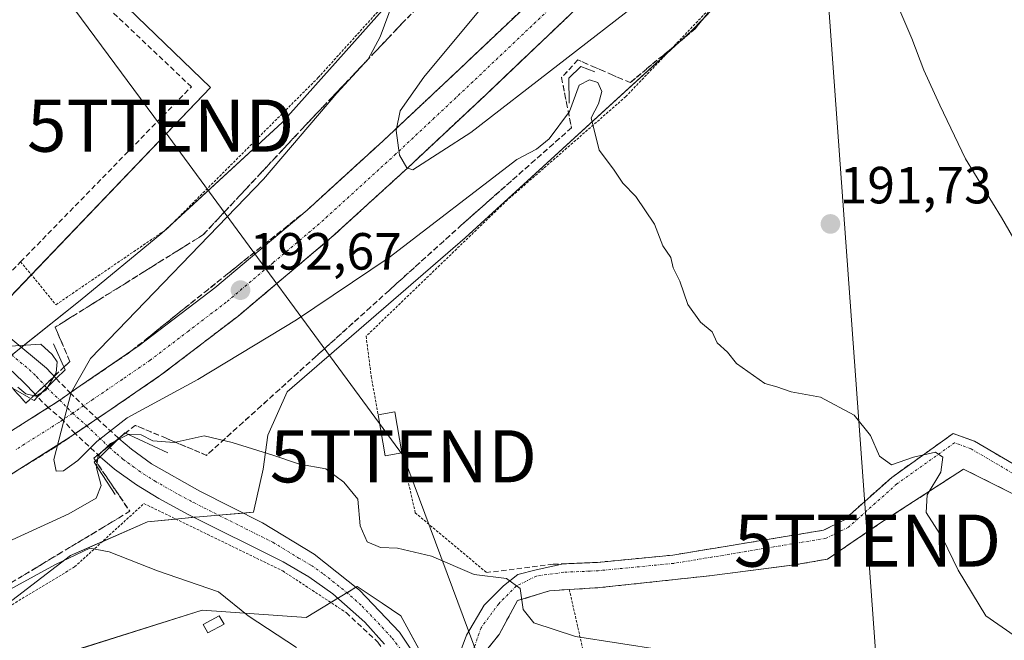
# Model space of a CAD drawing. Units: metres. Extents: x 616878 to 620320, y 4775703 to 4778077.
# Drawn here: x 618365 to 618554, y 4777262 to 4777381 of the extents above; entities that cross this region are included whole.
import ezdxf
from ezdxf.enums import TextEntityAlignment as Align

# ---------------------------------------------------------------- set-up
doc = ezdxf.new("R2010")
doc.units = ezdxf.units.M
doc.header["$MEASUREMENT"] = 0
for name, pattern in [('TRAZO_Y_PUNTO', [1, 0.5, -0.25, 0, -0.25]), ('TRAZOS', [0.75, 0.5, -0.25]), ('TRAZOSX2', [1.5, 1, -0.5])]:
    doc.linetypes.add(name, pattern=pattern)
doc.layers.get('0').update_dxf_attribs({"lineweight": 5})
for name, color, linetype, lineweight in [('Alambrada', 19, 'TRAZOS', 0), ('Boca de túnel lineal', 1, 'Continuous', 0), ('Camino', 19, 'Continuous', 0), ('Camino Cxs', 19, 'Continuous', 0), ('Camino eje', 39, 'TRAZO_Y_PUNTO', 13), ('Carretera de calzada única', 19, 'Continuous', 13), ('Carretera de calzada única Cxs', 19, 'Continuous', 13), ('Carretera de calzada única eje', 19, 'TRAZO_Y_PUNTO', 0), ('Carretera de calzada única oculto bajo túnel Cxs', 183, 'TRAZOSX2', 13), ('Carátula', 7, 'Continuous', 5), ('Curva de nivel normal', 36, 'Continuous', 0), ('Edificación ligera', 1, 'Continuous', 0), ('Edificación ligera Cxs', 1, 'Continuous', 0), ('Muro lineal', 1, 'TRAZOSX2', 13), ('Núcleo urbano', 19, 'Continuous', 0), ('Núcleo urbano CxS', 19, 'Continuous', 0), ('Prado', 92, 'Continuous', 0), ('Prado CxS', 92, 'Continuous', 0), ('Punto de cota en terreno', 7, 'Continuous', 0), ('Rótulo de punto de cota en terreno', 19, 'Continuous', 0), ('Talud superficial', 39, 'TRAZOSX2', 0), ('Tendido', 6, 'Continuous', 0), ('Torre de tendido puntual', 7, 'Continuous', 0)]:
    doc.layers.add(name, color=color, linetype=linetype, lineweight=lineweight)
doc.styles.add('Arial', font='txt', dxfattribs={"height": 0.2})

# ---------------------------------------------------------------- blocks, each defined once
blk = doc.blocks.new('*U151')
at = {"layer": 'Prado CxS', "color": 92, "linetype": 'Continuous', "lineweight": 0}
for points in [[(618562.96, 4777488.72, 206), (618548.2, 4777479.5, 204.08), (618527.91, 4777461.05, 200.66), (618496.54, 4777442.59, 194.22), (618471.63, 4777419.53, 191.54), (618453.18, 4777403.85, 190.45), (618415.35, 4777361.41, 189.48), (618392.29, 4777340.19, 188.49), (618376.6, 4777327.27, 187.36), (618362.76, 4777316.2, 184.85)], [(618358.78, 4777323.38, 185.18), (618401.62, 4777368.08, 189.38), (618308.43, 4777457.89, 186.93)]]:
    blk.add_polyline3d(points, dxfattribs=at)
blk = doc.blocks.new('*U155')
at = {"layer": 'Prado CxS', "color": 92, "linetype": 'Continuous', "lineweight": 0}
for points in [[(618451.35, 4777242.42, 180.52), (618438.08, 4777266.86, 181.61), (618434.49, 4777269.25, 181.55), (618429.7, 4777272.45, 181.57), (618419.92, 4777266.51, 180.86), (618400.01, 4777267.91, 178.93), (618375.57, 4777260.22, 178.04)], [(618359.07, 4777266.38, 178.31), (618374.76, 4777278.38, 179.67), (618389.52, 4777284.84, 182.07), (618398.74, 4777285.76, 182.62), (618409.82, 4777286.68, 182.64), (618411.66, 4777294.98, 184.06), (618412.58, 4777301.44, 185.55), (618416.27, 4777309.74, 186.71), (618450.41, 4777339.27, 188.74), (618493.77, 4777378.94, 191.48), (618521.45, 4777407.54, 194.74), (618528.83, 4777418.61, 197.62), (618530.67, 4777424.14, 198.81), (618548.2, 4777441.67, 203.73), (618582.34, 4777461.05, 207.16)]]:
    blk.add_polyline3d(points, dxfattribs=at)
blk = doc.blocks.new('*U170')
at = {"layer": 'Núcleo urbano CxS', "color": 19, "linetype": 'Continuous', "lineweight": 0}
for points in [[(618582.34, 4777461.05, 207.16), (618548.2, 4777441.67, 203.73), (618530.67, 4777424.14, 198.81), (618528.83, 4777418.61, 197.62), (618521.45, 4777407.54, 194.74), (618493.77, 4777378.94, 191.48), (618450.41, 4777339.27, 188.74), (618416.27, 4777309.74, 186.71), (618412.58, 4777301.44, 185.55), (618411.66, 4777294.98, 184.06), (618409.82, 4777286.68, 182.64), (618398.74, 4777285.76, 182.62), (618389.52, 4777284.84, 182.07), (618374.76, 4777278.38, 179.67), (618359.07, 4777266.38, 178.31)], [(618362.76, 4777316.2, 184.85), (618376.6, 4777327.27, 187.36), (618392.29, 4777340.19, 188.49), (618415.35, 4777361.41, 189.48), (618453.18, 4777403.85, 190.45), (618471.63, 4777419.53, 191.54), (618496.54, 4777442.59, 194.22), (618527.91, 4777461.05, 200.66), (618548.2, 4777479.5, 204.08), (618562.96, 4777488.72, 206)]]:
    blk.add_polyline3d(points, dxfattribs=at)
blk = doc.blocks.new('*U214')
at = {"layer": 'Curva de nivel normal', "color": 36, "linetype": 'Continuous', "lineweight": 0}
blk.add_polyline3d([(618555.6, 4777263.05, 190), (618550.16, 4777266.87, 190), (618544.87, 4777275.57, 190), (618541.9, 4777281.65, 190), (618538.71, 4777286.66, 190), (618538.9, 4777290.02, 190), (618541.52, 4777294.39, 190), (618541.94, 4777297.25, 190), (618540.54, 4777298.21, 190), (618536.28, 4777297.22, 190), (618532.11, 4777295.76, 190), (618529.8, 4777297.46, 190), (618528.06, 4777301.38, 190), (618524.96, 4777305.28, 190), (618518.46, 4777308.78, 190), (618512.86, 4777309.75, 190), (618510.12, 4777310.72, 190), (618507.83, 4777311.39, 190), (618502.36, 4777315.22, 190), (618500.66, 4777317.37, 190), (618498.65, 4777319.15, 190), (618497.74, 4777321.3, 190), (618495.5, 4777323.15, 190), (618493.05, 4777326.48, 190), (618491.5, 4777330.95, 190), (618490.28, 4777333.51, 190), (618489.8, 4777335.49, 190), (618488.28, 4777337.75, 190), (618486.65, 4777341.9, 190), (618483.09, 4777347.18, 190), (618480.62, 4777349.76, 190), (618478.82, 4777352.43, 190), (618476.04, 4777356.09, 190), (618474.54, 4777362.31, 190), (618475.91, 4777364.94, 190), (618476.61, 4777367.32, 190), (618475.83, 4777369.03, 190), (618474.24, 4777369.59, 190), (618472.24, 4777368.54, 190), (618470.4, 4777363.51, 190), (618466.51, 4777358.29, 190), (618464.09, 4777356.29, 190), (618460.31, 4777354.3, 190), (618435.83, 4777335.51, 190), (618418.09, 4777323.6, 190), (618399.17, 4777312.14, 190), (618385.64, 4777304.81, 190), (618379.84, 4777300.24, 190), (618376.2, 4777296.62, 190), (618373.43, 4777294.66, 190), (618371.99, 4777294.59, 190), (618371.55, 4777296.82, 190), (618374.89, 4777309.67, 190), (618378.61, 4777316.14, 190), (618411.77, 4777350.54, 190), (618425.8, 4777367.01, 190), (618431.78, 4777373.51, 190), (618434.1, 4777377.84, 190), (618436.62, 4777384.5, 190)], dxfattribs=at)
blk = doc.blocks.new('*U217')
at = {"layer": 'Curva de nivel normal', "color": 36, "linetype": 'Continuous', "lineweight": 0}
for points in [[(618455.81, 4777386.17, 195), (618442.5, 4777370.07, 195), (618437.96, 4777363.6, 195), (618437.14, 4777359.86, 195), (618437.84, 4777355.15, 195), (618439.22, 4777352.73, 195), (618440.34, 4777352.31, 195), (618451.47, 4777359.5, 195), (618484.85, 4777385.35, 195)], [(618532.73, 4777385.17, 195), (618536.01, 4777377.48, 195), (618538.27, 4777371.42, 195), (618541.38, 4777364.71, 195), (618546.26, 4777354.41, 195), (618553.16, 4777343.16, 195), (618556.24, 4777337.9, 195)]]:
    blk.add_polyline3d(points, dxfattribs=at)
blk = doc.blocks.new('5PATER')
at = {"layer": 'Carátula', "linetype": 'Continuous', "lineweight": 5}
h = blk.add_hatch(color=250, dxfattribs=at)
edge = h.paths.add_edge_path()
edge.add_ellipse((0, 0.01), major_axis=(-1.33, -1.34), ratio=0.999422, start_angle=0, end_angle=360)
blk = doc.blocks.new('*U253')
at = {"layer": 'Carretera de calzada única Cxs', "color": 19, "linetype": 'Continuous', "lineweight": 13}
for points in [[(618557.05, 4777459.39, 203.36), (618546.85, 4777451.93, 202.81), (618535.42, 4777442.65, 201.9), (618520.98, 4777430.25, 200.91), (618507.48, 4777418.31, 200.12), (618493.14, 4777404.69, 198.86), (618470.37, 4777381.94, 197), (618454.26, 4777366.64, 195.77), (618439.44, 4777352.75, 194.8), (618424.73, 4777339.33, 193.78), (618406.82, 4777324.23, 192.54), (618392.03, 4777312.94, 191.35), (618381.51, 4777305.74, 190.83), (618379.85, 4777304.64, 190.69), (618377.88, 4777303.26, 190.5), (618375.66, 4777301.77, 190.14), (618374.66, 4777301.08, 190.01), (618358.01, 4777290.6, 189.42)], [(618354.42, 4777296.63, 189.21), (618370.47, 4777306.75, 187.22), (618371.44, 4777307.34, 187.1), (618372.7, 4777308.2, 187.48), (618374.7, 4777309.59, 188.64), (618376.64, 4777310.9, 190.14), (618387.92, 4777318.63, 191.14), (618402.42, 4777329.69, 192.17), (618420.1, 4777344.59, 193.46), (618434.69, 4777357.9, 194.66), (618449.44, 4777371.74, 195.78), (618465.48, 4777386.97, 197.12), (618488.25, 4777409.72, 199.11), (618502.73, 4777423.48, 200.39), (618516.37, 4777435.54, 201.45), (618530.94, 4777448.02, 202.4), (618542.57, 4777457.49, 203.18), (618552.98, 4777465.09, 203.74), (618575.46, 4777480.9, 204.9)]]:
    blk.add_polyline3d(points, dxfattribs=at)
blk = doc.blocks.new('5TTEND')
blk.add_text('5TTEND', height=10).set_placement((0, 0), align=Align.MIDDLE_CENTER)

msp = doc.modelspace()

# ---------------------------------------------------------------- linework, layer by layer
at = {"layer": 'Alambrada', "color": 19, "linetype": 'TRAZOS', "lineweight": 0}
for points in [[(618365.21, 4777334.69, 187.49), (618371.98, 4777326.47, 187.1), (618393.25, 4777340.99, 188.65), (618422.24, 4777370, 189.57), (618449.3, 4777399.98, 190.54), (618477.81, 4777429.48, 192.4), (618509.22, 4777452.7, 196.95), (618530, 4777462.37, 201.38), (618552.23, 4777480.75, 204.85), (618577.36, 4777499.62, 207.68), (618591.37, 4777507.84, 207.54), (618600.56, 4777512.68, 206.52), (618602.49, 4777521.39, 204.93)], [(618686.85, 4777507.21, 209.91), (618679.33, 4777510.98, 208.9), (618672.08, 4777507.11, 208.42), (618645.98, 4777493.09, 208.49), (618617.95, 4777472.29, 212.22), (618592.34, 4777456.33, 210.75), (618565.76, 4777445.68, 207.46), (618543.04, 4777436, 202.55), (618534.34, 4777425.36, 199.87), (618520.82, 4777407.96, 194.87), (618481.19, 4777366.37, 190.57), (618458.48, 4777346.54, 189.18), (618431.42, 4777320.42, 201.21), (618432.39, 4777312.69, 199.22), (618433.71, 4777305.38, 191.08)], [(618543.92, 4777301.79, 190.72), (618547.98, 4777300.32, 190.73), (618566.51, 4777289.44, 193.01), (618574.85, 4777285.83, 194.03)], [(618438.23, 4777298.06, 192.56), (618440.83, 4777286.59, 195.9), (618454.51, 4777275.14, 188.91)], [(618181.46, 4777215.83, 177.43), (618203.87, 4777215.07, 177.8), (618285.91, 4777233.29, 177.89), (618333.38, 4777250.76, 177.56), (618375.55, 4777276.21, 179.15), (618388.84, 4777288.36, 183.17), (618415.43, 4777275.45, 181.93), (618427.58, 4777267.47, 185.94)], [(618470.35, 4777271.89, 188.69), (618483.91, 4777211.67, 180.12)]]:
    msp.add_polyline3d(points, dxfattribs=at)
at = {"layer": 'Boca de túnel lineal', "color": 1, "linetype": 'Continuous', "lineweight": 0}
for points in [[(618475.23, 4777371.07, 191.41), (618472.58, 4777372.14, 193.57), (618470.23, 4777369.86, 193.48), (618470.3, 4777365.07, 190.71)], [(618361.83, 4777311.49, 187.07), (618367.8, 4777308.13, 190.14), (618368.46, 4777308.79, 190.21), (618372.03, 4777312.3, 190.23), (618373.73, 4777313.98, 190.32), (618371.48, 4777318.96, 186.7)], [(618393.42, 4777298.11, 185.19), (618385.16, 4777301.89, 189.34), (618384.05, 4777300.82, 189.45), (618380.46, 4777297.34, 189.19), (618379.33, 4777296.26, 189.36), (618383.32, 4777290.08, 184.88)]]:
    msp.add_polyline3d(points, dxfattribs=at)
at = {"layer": 'Camino', "color": 19, "linetype": 'Continuous', "lineweight": 0}
for points in [[(618469.22, 4777276.8, 186.51), (618474.28, 4777277.01, 186.83), (618475.78, 4777277.09, 186.9), (618490.16, 4777278.48, 187.33), (618519.07, 4777283.25, 188.34), (618522.94, 4777285.17, 188.67), (618532.13, 4777293.38, 189.43), (618543.92, 4777301.79, 190.6)], [(618543.92, 4777301.79, 190.6), (618547.98, 4777300.32, 190.67), (618566.51, 4777289.44, 192.96), (618574.85, 4777285.83, 194.01)], [(618565.79, 4777284.98, 192.82), (618545.89, 4777294.97, 190.5), (618530.01, 4777284.64, 189.02), (618519.81, 4777277.71, 188.29), (618513.44, 4777276.59, 187.87), (618497.19, 4777274.51, 187.59), (618476.21, 4777272.25, 186.66), (618470.35, 4777271.89, 186.23)], [(618445.66, 4777251.38, 180.44), (618446.44, 4777252.72, 180.54), (618448.19, 4777256.61, 181.2), (618450.65, 4777263.12, 182.42), (618454.06, 4777268.91, 183.67), (618457.72, 4777272.56, 184.6), (618460.49, 4777274.78, 185.4), (618463.99, 4777275.66, 185.96), (618469.22, 4777276.8, 186.51)], [(618470.35, 4777271.89, 186.23), (618467.44, 4777271.71, 185.92), (618466.57, 4777271.64, 185.84), (618460.43, 4777269.75, 184.66), (618456.89, 4777263.29, 183.42), (618454.19, 4777259.86, 182.34), (618452.01, 4777253.94, 181.17)]]:
    msp.add_polyline3d(points, dxfattribs=at)
at = {"layer": 'Camino Cxs', "color": 19, "linetype": 'Continuous', "lineweight": 0}
for points in [[(618448.19, 4777256.61, 181.2), (618450.65, 4777263.12, 182.42), (618454.06, 4777268.91, 183.67), (618457.72, 4777272.56, 184.6), (618460.49, 4777274.78, 185.4), (618463.99, 4777275.66, 185.96), (618469.22, 4777276.8, 186.51), (618474.28, 4777277.01, 186.83), (618475.78, 4777277.09, 186.9), (618490.16, 4777278.48, 187.33), (618519.07, 4777283.25, 188.34), (618522.94, 4777285.17, 188.67), (618532.13, 4777293.38, 189.43), (618543.92, 4777301.79, 190.6), (618547.98, 4777300.32, 190.67), (618566.51, 4777289.44, 192.96)], [(618565.79, 4777284.98, 192.82), (618545.89, 4777294.97, 190.5), (618530.01, 4777284.64, 189.02), (618519.81, 4777277.71, 188.29), (618513.44, 4777276.59, 187.87), (618497.19, 4777274.51, 187.59), (618476.21, 4777272.25, 186.66), (618467.44, 4777271.71, 185.92), (618466.57, 4777271.64, 185.84), (618460.43, 4777269.75, 184.66), (618456.89, 4777263.29, 183.42), (618454.19, 4777259.86, 182.34)]]:
    msp.add_polyline3d(points, dxfattribs=at)
at = {"layer": 'Camino eje', "color": 39, "linetype": 'TRAZO_Y_PUNTO', "lineweight": 13}
msp.add_polyline3d([(618565.78, 4777288.01, 192.82), (618547.3, 4777298.87, 190.44), (618544.17, 4777300, 190.35), (618533.13, 4777292.13, 189.4), (618523.84, 4777283.83, 188.57), (618519.57, 4777281.71, 188.36), (618490.37, 4777276.89, 187.37), (618475.9, 4777275.49, 186.82), (618474.36, 4777275.41, 186.73), (618469.29, 4777275.2, 186.33), (618464.03, 4777274.46, 185.64), (618460.19, 4777272.54, 184.82), (618456.82, 4777269.17, 183.94), (618453.44, 4777264.54, 183), (618450.99, 4777257.53, 181.6)], dxfattribs=at)
at = {"layer": 'Carretera de calzada única', "color": 19, "linetype": 'Continuous', "lineweight": 13}
for points in [[(618374.7, 4777309.59, 188.64), (618376.64, 4777310.9, 190.14), (618387.92, 4777318.63, 191.14), (618402.42, 4777329.69, 192.17), (618420.1, 4777344.59, 193.46), (618434.69, 4777357.9, 194.66), (618449.44, 4777371.74, 195.78), (618465.48, 4777386.97, 197.12), (618488.25, 4777409.72, 199.11), (618502.73, 4777423.48, 200.39), (618516.37, 4777435.54, 201.45), (618530.94, 4777448.02, 202.4), (618542.57, 4777457.49, 203.18), (618552.98, 4777465.09, 203.74), (618575.46, 4777480.9, 204.9)], [(618557.05, 4777459.39, 203.36), (618546.85, 4777451.93, 202.81), (618535.42, 4777442.65, 201.9), (618520.98, 4777430.25, 200.91), (618507.48, 4777418.31, 200.12), (618493.14, 4777404.69, 198.86), (618470.37, 4777381.94, 197), (618454.26, 4777366.64, 195.77), (618439.44, 4777352.75, 194.8), (618424.73, 4777339.33, 193.78), (618406.82, 4777324.23, 192.54), (618392.03, 4777312.94, 191.35), (618381.51, 4777305.74, 190.83), (618379.85, 4777304.64, 190.69)], [(618363.35, 4777320.02, 185.03), (618370.17, 4777314.32, 184.69), (618372.03, 4777312.3, 185.63)], [(618368.46, 4777308.79, 185.64), (618366.42, 4777311.01, 184.93), (618363.58, 4777313.75, 184.73)], [(618368.46, 4777308.79, 185.64), (618370.25, 4777310.54, 185.55), (618372.03, 4777312.3, 185.63)], [(618370.47, 4777306.75, 187.22), (618371.44, 4777307.34, 187.1), (618372.7, 4777308.2, 187.48), (618374.7, 4777309.59, 188.64)], [(618176.98, 4777236.23, 180.59), (618184.82, 4777237.18, 183.93), (618196.48, 4777238.96, 184.28), (618211.25, 4777241.63, 184.5), (618237.12, 4777247.54, 185.05), (618264.92, 4777255.63, 185.66), (618277.01, 4777259.75, 186.05), (618288.71, 4777264.13, 186.36), (618300.26, 4777268.86, 186.84), (618310.8, 4777273.6, 187.21), (618335.32, 4777285.79, 188.19), (618354.42, 4777296.63, 189.21), (618370.47, 4777306.75, 187.22)], [(618379.85, 4777304.64, 190.69), (618377.88, 4777303.26, 190.5), (618375.66, 4777301.77, 190.14)], [(618375.66, 4777301.77, 190.14), (618374.66, 4777301.08, 190.01), (618358.01, 4777290.6, 189.42), (618338.62, 4777279.59, 188.63), (618313.8, 4777267.26, 187.4), (618303.03, 4777262.43, 187.16), (618291.28, 4777257.59, 186.74), (618279.37, 4777253.15, 186.59), (618267.03, 4777248.93, 186.17), (618238.89, 4777240.75, 185.31), (618212.66, 4777234.76, 184.98), (618197.64, 4777232.04, 184.34), (618185.78, 4777230.24, 184.01), (618178.53, 4777229.35, 180.15)], [(618384.05, 4777300.82, 186.5), (618382.26, 4777299.08, 184.85)], [(618384.05, 4777300.82, 186.5), (618386.44, 4777298.76, 183.89), (618390.26, 4777296, 183.46), (618399.55, 4777290.72, 183.06), (618411.57, 4777284.68, 182.49), (618421.48, 4777278.67, 181.97), (618430.17, 4777271.75, 181.53), (618437.82, 4777263.69, 181.04), (618443.1, 4777255.76, 180.67), (618445.19, 4777252.38, 180.48), (618445.66, 4777251.38, 180.44)], [(618382.26, 4777299.08, 184.85), (618380.46, 4777297.34, 185.24)], [(618434.96, 4777261.43, 180.7), (618431.14, 4777265.64, 181.15), (618425.03, 4777271.06, 181.5), (618420.41, 4777274.33, 181.7), (618415.5, 4777277.18, 181.85), (618397.21, 4777286.35, 182.68), (618391.67, 4777289.34, 183), (618387.39, 4777291.93, 183.28), (618383.21, 4777294.97, 183.95), (618380.46, 4777297.34, 185.24)]]:
    msp.add_polyline3d(points, dxfattribs=at)
at = {"layer": 'Carretera de calzada única Cxs', "color": 19, "linetype": 'Continuous', "lineweight": 13}
for points in [[(618363.35, 4777320.02, 185.03), (618370.17, 4777314.32, 184.69), (618372.03, 4777312.3, 185.63), (618370.25, 4777310.54, 185.55), (618368.46, 4777308.79, 185.64), (618366.42, 4777311.01, 184.93), (618363.58, 4777313.75, 184.73)], [(618434.96, 4777261.43, 180.7), (618431.14, 4777265.64, 181.15), (618425.03, 4777271.06, 181.5), (618420.41, 4777274.33, 181.7), (618415.5, 4777277.18, 181.85), (618397.21, 4777286.35, 182.68), (618391.67, 4777289.34, 183), (618387.39, 4777291.93, 183.28), (618383.21, 4777294.97, 183.95), (618380.46, 4777297.34, 185.24), (618382.26, 4777299.08, 184.85), (618384.05, 4777300.82, 186.5), (618386.44, 4777298.76, 183.89), (618390.26, 4777296, 183.46), (618399.55, 4777290.72, 183.06), (618411.57, 4777284.68, 182.49), (618421.48, 4777278.67, 181.97), (618430.17, 4777271.75, 181.53), (618437.82, 4777263.69, 181.04), (618443.1, 4777255.76, 180.67)]]:
    msp.add_polyline3d(points, dxfattribs=at)
at = {"layer": 'Carretera de calzada única eje', "color": 19, "linetype": 'TRAZO_Y_PUNTO', "lineweight": 0}
for points in [[(618467.92, 4777384.46, 197.23), (618459.87, 4777376.8, 196.62), (618451.85, 4777369.18, 195.99), (618444.48, 4777362.26, 195.45), (618437.07, 4777355.32, 194.9), (618429.78, 4777348.67, 194.26), (618422.42, 4777341.96, 193.75), (618413.57, 4777334.51, 193.07), (618404.62, 4777326.96, 192.47), (618397.37, 4777321.43, 191.98), (618389.98, 4777315.79, 191.38), (618384.73, 4777312.18, 191.06), (618379.07, 4777308.32, 190.48), (618378.21, 4777307.72, 190.38), (618377.28, 4777307.1, 190.29), (618375.15, 4777305.67, 189.7), (618373.28, 4777304.38, 189.32), (618372.53, 4777303.88, 189.28), (618364.21, 4777298.65, 189.88)], [(618363.46, 4777316.89, 184.86), (618366.87, 4777314.02, 184.67), (618368.3, 4777312.66, 184.82), (618370.25, 4777310.54, 185.55)], [(618370.25, 4777310.54, 185.55), (618372.7, 4777308.2, 187.48), (618375.15, 4777305.67, 189.7), (618377.88, 4777303.26, 190.5), (618382.26, 4777299.08, 184.85)], [(618382.26, 4777299.08, 184.85), (618383.64, 4777297.89, 183.96), (618384.82, 4777296.85, 183.8), (618386.92, 4777295.34, 183.54), (618388.82, 4777293.97, 183.42), (618390.96, 4777292.67, 183.24), (618395.6, 4777290.02, 183.07), (618398.37, 4777288.54, 182.97), (618404.39, 4777285.51, 182.63), (618413.53, 4777280.93, 182.17), (618418.48, 4777277.92, 181.96), (618420.94, 4777276.5, 181.85), (618423.26, 4777274.85, 181.77), (618427.6, 4777271.4, 181.54), (618430.66, 4777268.68, 181.4), (618434.48, 4777264.67, 181.09), (618436.39, 4777262.57, 180.87), (618438.12, 4777260.31, 180.71), (618440.76, 4777256.34, 180.53), (618441.85, 4777254.18, 180.48), (618442.89, 4777252.5, 180.41), (618444.76, 4777250.01, 180.34), (618446.32, 4777246.63, 180.3), (618446.86, 4777245.44, 180.31)]]:
    msp.add_polyline3d(points, dxfattribs=at)
at = {"layer": 'Carretera de calzada única oculto bajo túnel Cxs', "color": 183, "linetype": 'TRAZOSX2', "lineweight": 13}
msp.add_polyline3d([(618382.26, 4777299.08, 184.85), (618380.46, 4777297.34, 185.24), (618375.66, 4777301.77, 190.14), (618373.28, 4777304.38, 189.32), (618370.47, 4777306.75, 187.22), (618368.46, 4777308.79, 185.64), (618370.25, 4777310.54, 185.55), (618372.03, 4777312.3, 185.63), (618374.7, 4777309.59, 188.64), (618377.28, 4777307.1, 190.29), (618379.85, 4777304.64, 190.69), (618384.05, 4777300.82, 186.5), (618382.26, 4777299.08, 184.85)], close=True, dxfattribs=at)
for points in [[(618368.46, 4777308.79, 185.64), (618370.25, 4777310.54, 185.55), (618372.03, 4777312.3, 185.63)], [(618372.03, 4777312.3, 185.63), (618374.7, 4777309.59, 188.64)], [(618370.47, 4777306.75, 187.22), (618368.46, 4777308.79, 185.64)], [(618374.7, 4777309.59, 188.64), (618377.28, 4777307.1, 190.29), (618379.85, 4777304.64, 190.69)], [(618375.66, 4777301.77, 190.14), (618373.28, 4777304.38, 189.32), (618370.47, 4777306.75, 187.22)], [(618379.85, 4777304.64, 190.69), (618384.05, 4777300.82, 186.5)], [(618380.46, 4777297.34, 185.24), (618375.66, 4777301.77, 190.14)], [(618384.05, 4777300.82, 186.5), (618382.26, 4777299.08, 184.85)], [(618382.26, 4777299.08, 184.85), (618380.46, 4777297.34, 185.24)]]:
    msp.add_polyline3d(points, dxfattribs=at)
at = {"layer": 'Curva de nivel normal', "color": 36, "linetype": 'Continuous', "lineweight": 0}
for points in [[(618364.7, 4777310.66, 185), (618366.23, 4777309.4, 185), (618368.12, 4777308.95, 185), (618370.04, 4777310.09, 185), (618372.04, 4777313.39, 185), (618372.2, 4777315.5, 185), (618371.27, 4777316.92, 185), (618369.05, 4777318.88, 185), (618362.29, 4777318.44, 185)], [(618496.26, 4777259.02, 185), (618471.53, 4777262.85, 185), (618463.56, 4777265.47, 185), (618461.48, 4777268.08, 185), (618460.93, 4777272.06, 185), (618458.31, 4777273.97, 185), (618452.11, 4777274.76, 185), (618443.95, 4777278.27, 185), (618437.44, 4777279.79, 185), (618434.15, 4777279.93, 185), (618431.64, 4777281.03, 185), (618430.29, 4777284.11, 185), (618429.83, 4777289.19, 185), (618427.12, 4777292.44, 185), (618423.68, 4777295, 185), (618418.64, 4777295.9, 185), (618413.55, 4777297.64, 185), (618405.77, 4777300.03, 185), (618400.38, 4777301.34, 185), (618394.64, 4777300.04, 185), (618390.57, 4777300.38, 185), (618388.33, 4777301.52, 185), (618385.91, 4777301.64, 185), (618382.45, 4777299.88, 185), (618380.06, 4777297.59, 185), (618379.77, 4777295.19, 185), (618380.62, 4777291.84, 185), (618379.68, 4777289.39, 185), (618374.42, 4777286.37, 185), (618362.03, 4777280.7, 185)], [(618352.77, 4777266.24, 180), (618371.88, 4777276.7, 180), (618378.5, 4777279.82, 180), (618382.2, 4777279.11, 180), (618391.46, 4777275.49, 180), (618403.12, 4777271.43, 180), (618408.84, 4777266.82, 180), (618418.08, 4777260.79, 180)]]:
    msp.add_polyline3d(points, dxfattribs=at)
at = {"layer": 'Edificación ligera', "color": 1, "linetype": 'Continuous', "lineweight": 0}
for points in [[(618433.71, 4777305.38, 191.08), (618436.92, 4777305.92, 189.13), (618438.23, 4777298.06, 192.56)], [(618438.23, 4777298.06, 192.56), (618435.03, 4777297.51, 202.76), (618433.71, 4777305.38, 191.08)], [(618404.19, 4777265.22, 179.18), (618401.09, 4777263.55, 179.54), (618400.2, 4777265.19, 180.93), (618403.28, 4777266.87, 179.8), (618404.19, 4777265.22, 179.18)]]:
    msp.add_polyline3d(points, dxfattribs=at)
at = {"layer": 'Edificación ligera Cxs', "color": 1, "linetype": 'Continuous', "lineweight": 0}
for points in [[(618438.23, 4777298.06, 192.56), (618435.03, 4777297.51, 202.76), (618433.71, 4777305.38, 191.08), (618436.92, 4777305.92, 189.13), (618438.23, 4777298.06, 192.56)], [(618404.19, 4777265.22, 179.18), (618401.09, 4777263.55, 179.54), (618400.2, 4777265.19, 180.93), (618403.28, 4777266.87, 179.8), (618404.19, 4777265.22, 179.18)]]:
    msp.add_polyline3d(points, close=True, dxfattribs=at)
at = {"layer": 'Muro lineal', "color": 1, "linetype": 'TRAZOSX2', "lineweight": 13}
for points in [[(618318.71, 4777360.27, 189.5), (618341.46, 4777343.64, 187.52), (618345.37, 4777340.79, 187.16), (618345.47, 4777337.01, 186.88), (618358.39, 4777327.69, 186.71), (618365.21, 4777334.69, 187.49), (618397.92, 4777368.25, 189.27), (618306.51, 4777454.73, 187.26)], [(618543.92, 4777301.79, 190.72), (618532.13, 4777293.38, 189.85), (618522.94, 4777285.17, 189), (618519.07, 4777283.25, 188.61), (618490.16, 4777278.48, 187.63), (618475.78, 4777277.09, 187.34), (618474.28, 4777277.01, 187.2), (618467.23, 4777276.72, 186.65), (618454.51, 4777275.14, 188.91)], [(618454.19, 4777259.86, 189.58), (618456.89, 4777263.29, 188.65), (618460.43, 4777269.75, 187.5), (618466.57, 4777271.64, 188.47), (618467.44, 4777271.71, 188.49), (618470.35, 4777271.89, 188.69), (618476.21, 4777272.25, 187.42), (618497.19, 4777274.51, 187.94), (618513.44, 4777276.59, 188.5), (618519.81, 4777277.71, 188.85), (618530.01, 4777284.64, 189.45), (618545.89, 4777294.97, 204.6), (618565.79, 4777284.98, 196.2)], [(618427.58, 4777267.47, 185.94), (618433.66, 4777261.77, 181.72), (618438.97, 4777254.17, 180.51), (618425.3, 4777246.58, 179.39)]]:
    msp.add_polyline3d(points, dxfattribs=at)
at = {"layer": 'Núcleo urbano', "color": 19, "linetype": 'Continuous', "lineweight": 0}
for points in [[(618562.27, 4777488.29, 206), (618548.2, 4777479.5, 204.08), (618528.69, 4777461.76, 200.81), (618527.9, 4777461.05, 200.66), (618496.54, 4777442.59, 194.22), (618471.63, 4777419.53, 191.54), (618453.18, 4777403.85, 190.45), (618415.35, 4777361.41, 189.48), (618394.31, 4777342.05, 188.61), (618392.89, 4777340.74, 188.54), (618392.29, 4777340.19, 188.49), (618376.6, 4777327.27, 187.36), (618365.4, 4777318.31, 184.88), (618363.54, 4777316.82, 184.86)], [(618359.07, 4777266.38, 178.31), (618374.76, 4777278.38, 179.67), (618380.82, 4777281.03, 180.44), (618389.52, 4777284.84, 182.07), (618394.98, 4777285.38, 182.42), (618398.45, 4777285.73, 182.61), (618398.74, 4777285.76, 182.62), (618403.17, 4777286.13, 182.67), (618407.91, 4777286.52, 182.61), (618409.81, 4777286.68, 182.64), (618411.66, 4777294.98, 184.06), (618412.58, 4777301.44, 185.55), (618416.27, 4777309.75, 186.71), (618450.41, 4777339.27, 188.74), (618489.05, 4777374.62, 191.2), (618493.77, 4777378.94, 191.48), (618521.45, 4777407.54, 194.74), (618527.23, 4777416.2, 196.97), (618528.83, 4777418.61, 197.62), (618530.67, 4777424.14, 198.81), (618548.2, 4777441.67, 203.73), (618582.34, 4777461.05, 207.16)], [(618359.07, 4777323.68, 185.21), (618367.25, 4777332.22, 187.27), (618401.62, 4777368.09, 189.38), (618308.43, 4777457.89, 186.93), (618306.22, 4777456.27, 186.87), (618285.88, 4777441.37, 186.47), (618257.85, 4777433.77, 185.43), (618254.31, 4777432.81, 185.6)], [(618446.09, 4777252.11, 180.49), (618438.08, 4777266.86, 181.61), (618434.49, 4777269.26, 181.55), (618429.7, 4777272.45, 181.57), (618429.47, 4777272.31, 181.57), (618427.75, 4777271.27, 181.53), (618426, 4777270.2, 181.47), (618424.66, 4777269.39, 181.36), (618419.92, 4777266.51, 180.86), (618400.01, 4777267.91, 178.93), (618375.57, 4777260.23, 178.04)]]:
    msp.add_polyline3d(points, dxfattribs=at)
at = {"layer": 'Núcleo urbano CxS', "color": 19, "linetype": 'Continuous', "lineweight": 0}
msp.add_polyline3d([(618245.69, 4777420.01, 185.54), (618244.72, 4777429.05, 185.54), (618253.6, 4777432.61, 185.66), (618254.31, 4777432.8, 185.6), (618285.88, 4777441.37, 186.47), (618308.43, 4777457.89, 186.93), (618401.62, 4777368.08, 189.38), (618358.78, 4777323.38, 185.18), (618296.69, 4777368.08, 186.11), (618286.76, 4777376.78, 186.17), (618273.72, 4777382.99, 185.66), (618255.71, 4777400.99, 185.68), (618246.4, 4777413.41, 185.39), (618245.69, 4777420.01, 185.54)], close=True, dxfattribs=at)
msp.add_polyline3d([(618375.57, 4777260.22, 178.04), (618400.01, 4777267.91, 178.93), (618419.92, 4777266.51, 180.86), (618429.7, 4777272.45, 181.57), (618434.49, 4777269.25, 181.55), (618438.08, 4777266.86, 181.61), (618451.35, 4777242.42, 180.52)], dxfattribs=at)
at = {"layer": 'Prado', "color": 92, "linetype": 'Continuous', "lineweight": 0}
for points in [[(618562.27, 4777488.29, 206), (618548.2, 4777479.5, 204.08), (618528.69, 4777461.76, 200.81), (618527.9, 4777461.05, 200.66), (618496.54, 4777442.59, 194.22), (618471.63, 4777419.53, 191.54), (618453.18, 4777403.85, 190.45), (618415.35, 4777361.41, 189.48), (618394.31, 4777342.05, 188.61), (618392.89, 4777340.74, 188.54), (618392.29, 4777340.19, 188.49), (618376.6, 4777327.27, 187.36), (618365.4, 4777318.31, 184.88), (618363.54, 4777316.82, 184.86)], [(618359.07, 4777266.38, 178.31), (618374.76, 4777278.38, 179.67), (618380.82, 4777281.03, 180.44), (618389.52, 4777284.84, 182.07), (618394.98, 4777285.38, 182.42), (618398.45, 4777285.73, 182.61), (618398.74, 4777285.76, 182.62), (618403.17, 4777286.13, 182.67), (618407.91, 4777286.52, 182.61), (618409.81, 4777286.68, 182.64), (618411.66, 4777294.98, 184.06), (618412.58, 4777301.44, 185.55), (618416.27, 4777309.75, 186.71), (618450.41, 4777339.27, 188.74), (618489.05, 4777374.62, 191.2), (618493.77, 4777378.94, 191.48), (618521.45, 4777407.54, 194.74), (618527.23, 4777416.2, 196.97), (618528.83, 4777418.61, 197.62), (618530.67, 4777424.14, 198.81), (618548.2, 4777441.67, 203.73), (618582.34, 4777461.05, 207.16)], [(618359.07, 4777323.68, 185.21), (618367.25, 4777332.22, 187.27), (618401.62, 4777368.09, 189.38), (618308.43, 4777457.89, 186.93), (618306.22, 4777456.27, 186.87), (618285.88, 4777441.37, 186.47), (618257.85, 4777433.77, 185.43), (618254.31, 4777432.81, 185.6)], [(618446.09, 4777252.11, 180.49), (618438.08, 4777266.86, 181.61), (618434.49, 4777269.26, 181.55), (618429.7, 4777272.45, 181.57), (618429.47, 4777272.31, 181.57), (618427.75, 4777271.27, 181.53), (618426, 4777270.2, 181.47), (618424.66, 4777269.39, 181.36), (618419.92, 4777266.51, 180.86), (618400.01, 4777267.91, 178.93), (618375.57, 4777260.23, 178.04)]]:
    msp.add_polyline3d(points, dxfattribs=at)
at = {"layer": 'Talud superficial', "color": 39, "linetype": 'TRAZOSX2', "lineweight": 0}
for points in [[(618523.61, 4777455.76, 191.19), (618503.59, 4777445.3, 191.19), (618492.2, 4777435.29, 191.19), (618487.87, 4777431.32, 191.19), (618453.68, 4777396.15, 191.19), (618455.45, 4777390.07, 191.19), (618452.41, 4777387.79, 191.19), (618446.33, 4777388.55, 191.19), (618438.32, 4777380.4, 191.19), (618420.47, 4777361.59, 191.19), (618400.22, 4777339.9, 191.19), (618371.84, 4777322.17, 191.19), (618374.63, 4777315.58, 191.19), (618366.23, 4777307.6, 191.19), (618360.65, 4777313.85, 191.19), (618335.47, 4777304.26, 191.19), (618296.51, 4777286.58, 191.19), (618298.01, 4777283.58, 191.19), (618295.31, 4777281.78, 191.19), (618292.31, 4777285.68, 191.19), (618243.93, 4777269.45, 191.19), (618233.15, 4777266.35, 191.19), (618177.82, 4777251.21, 191.19), (618174.21, 4777248.09, 191.19)], [(618533.4, 4777428.28, 201.81), (618494.48, 4777379.36, 201.81), (618488.24, 4777374.2, 201.81), (618485.13, 4777371.62, 201.81), (618482.01, 4777369.04, 201.81), (618478.67, 4777370.49, 201.81), (618475.32, 4777371.93, 201.81), (618471.98, 4777373.38, 201.81), (618468.87, 4777369.99, 201.81), (618469.81, 4777365.18, 201.81), (618470.76, 4777360.37, 201.81), (618467.25, 4777357.27, 201.81), (618463.75, 4777354.17, 201.81), (618449.71, 4777341.77, 201.81), (618446.22, 4777338.61, 201.81), (618435.74, 4777329.15, 201.81), (618432.25, 4777325.99, 201.81), (618421.77, 4777316.53, 201.81), (618418.28, 4777313.37, 201.81), (618414.79, 4777310.22, 201.81), (618411.3, 4777307.06, 201.81), (618407.8, 4777303.91, 201.81), (618404.31, 4777300.75, 201.81), (618400.82, 4777297.6, 201.81), (618393.1, 4777300.86, 201.81), (618387.17, 4777303.35, 201.81), (618379.23, 4777297.07, 201.81), (618386.13, 4777286.88, 201.81), (618339.37, 4777258.7, 201.81)], [(618462.27, 4777383.92, 203.14), (618459.06, 4777380.88, 203.14), (618455.86, 4777377.83, 203.14), (618452.65, 4777374.79, 203.14), (618449.44, 4777371.74, 203.14), (618443.54, 4777366.2, 203.14), (618440.59, 4777363.44, 203.14), (618434.69, 4777357.9, 203.14), (618420.1, 4777344.59, 203.14), (618416.29, 4777341.54, 203.14), (618412.49, 4777338.49, 203.14), (618404.87, 4777332.39, 203.14), (618401.07, 4777329.34, 203.14), (618389.64, 4777320.19, 203.14), (618385.84, 4777317.14, 203.14), (618382.8, 4777315.12, 203.14), (618376.64, 4777310.9, 203.14), (618374.03, 4777309.11, 203.14), (618372.26, 4777307.9, 203.14), (618369.11, 4777305.86, 203.14), (618364.9, 4777303.22, 203.14)], [(618470.37, 4777381.94, 186.18), (618463.93, 4777375.82, 186.18), (618460.7, 4777372.76, 186.18), (618454.26, 4777366.64, 186.18), (618451.3, 4777363.86, 186.18), (618442.4, 4777355.53, 186.18), (618439.44, 4777352.75, 186.18), (618435.76, 4777349.39, 186.18), (618432.08, 4777346.04, 186.18), (618428.41, 4777342.68, 186.18), (618424.73, 4777339.33, 186.18), (618417.57, 4777333.29, 186.18), (618413.98, 4777330.27, 186.18), (618406.82, 4777324.23, 186.18), (618403.12, 4777321.41, 186.18), (618395.73, 4777315.76, 186.18), (618392.03, 4777312.94, 186.18), (618388.52, 4777310.54, 186.18), (618385.02, 4777308.14, 186.18), (618381.51, 4777305.74, 186.18), (618372.16, 4777299.4, 186.18), (618365.08, 4777295, 186.18), (618361.55, 4777292.8, 186.18)], [(618363.9, 4777294.27, 189.92), (618365.08, 4777295, 189.94), (618366.26, 4777295.73, 189.98), (618367.44, 4777296.47, 189.97), (618368.62, 4777297.2, 190.05), (618369.8, 4777297.93, 190.24), (618370.98, 4777298.67, 190.45), (618372.16, 4777299.4, 190.23), (618373.72, 4777300.46, 190), (618375.28, 4777301.51, 190.07), (618376.83, 4777302.57, 190.33), (618378.39, 4777303.63, 190.63), (618379.95, 4777304.68, 190.69), (618381.51, 4777305.74, 190.83), (618382.68, 4777306.54, 190.66), (618383.85, 4777307.34, 190.72), (618385.02, 4777308.14, 190.99), (618386.19, 4777308.94, 191.22), (618387.35, 4777309.74, 191.11), (618388.52, 4777310.54, 191.02), (618389.69, 4777311.34, 191.04), (618390.86, 4777312.14, 191.17), (618392.03, 4777312.94, 191.35), (618393.26, 4777313.88, 191.46), (618394.5, 4777314.82, 191.48), (618395.73, 4777315.76, 191.58), (618396.96, 4777316.7, 191.69), (618398.19, 4777317.64, 191.83), (618399.42, 4777318.58, 192.08), (618400.65, 4777319.52, 192.16), (618401.89, 4777320.47, 192.2), (618403.12, 4777321.41, 192.16), (618404.35, 4777322.35, 192.25), (618405.59, 4777323.29, 192.48), (618406.82, 4777324.23, 192.54), (618408.01, 4777325.24, 192.51), (618409.21, 4777326.24, 192.57), (618410.4, 4777327.25, 192.73), (618411.59, 4777328.26, 192.95), (618412.79, 4777329.26, 192.9), (618413.98, 4777330.27, 192.89), (618415.18, 4777331.28, 192.95), (618416.37, 4777332.28, 193.1), (618417.57, 4777333.29, 193.21), (618418.76, 4777334.3, 193.24), (618419.96, 4777335.3, 193.29), (618421.15, 4777336.31, 193.42), (618422.34, 4777337.32, 193.5), (618423.54, 4777338.32, 193.69), (618424.73, 4777339.33, 193.78), (618425.96, 4777340.45, 193.86), (618427.18, 4777341.56, 193.86), (618428.41, 4777342.68, 193.94), (618429.63, 4777343.8, 194.15), (618430.86, 4777344.92, 194.22), (618432.08, 4777346.04, 194.22), (618433.31, 4777347.16, 194.23), (618434.53, 4777348.27, 194.42), (618435.76, 4777349.39, 194.56), (618436.99, 4777350.51, 194.6), (618438.21, 4777351.63, 194.63), (618439.44, 4777352.75, 194.8), (618440.43, 4777353.68, 195.01), (618441.41, 4777354.6, 195.08), (618442.4, 4777355.53, 195), (618443.39, 4777356.46, 195), (618444.38, 4777357.38, 195.11), (618445.37, 4777358.31, 195.34), (618446.36, 4777359.23, 195.45), (618447.34, 4777360.16, 195.39), (618448.33, 4777361.08, 195.37), (618449.32, 4777362.01, 195.44), (618450.31, 4777362.93, 195.6), (618451.3, 4777363.86, 195.76), (618452.29, 4777364.79, 195.71), (618453.27, 4777365.71, 195.7), (618454.26, 4777366.64, 195.77), (618455.33, 4777367.66, 195.93), (618456.41, 4777368.68, 196.15), (618457.48, 4777369.7, 196.09), (618458.55, 4777370.72, 196.09), (618459.63, 4777371.74, 196.18), (618460.7, 4777372.76, 196.35), (618461.78, 4777373.78, 196.5), (618462.85, 4777374.8, 196.45), (618463.93, 4777375.82, 196.49), (618465, 4777376.84, 196.64), (618466.08, 4777377.86, 196.88), (618467.15, 4777378.88, 196.98), (618468.22, 4777379.9, 196.9), (618469.3, 4777380.92, 196.9), (618470.37, 4777381.94, 197)], [(618364, 4777310.1, 185.6), (618365.12, 4777308.85, 185.58), (618366.23, 4777307.6, 185.89), (618367.63, 4777308.93, 185.41), (618369.03, 4777310.26, 185.43), (618370.43, 4777311.59, 185.25), (618371.83, 4777312.92, 185.22), (618373.23, 4777314.25, 186.49), (618374.63, 4777315.58, 187.64), (618373.93, 4777317.23, 186.72), (618373.24, 4777318.87, 186.08), (618372.54, 4777320.52, 185.92), (618371.84, 4777322.17, 185.98), (618373.51, 4777323.21, 186.56), (618375.17, 4777324.25, 186.95), (618376.83, 4777325.29, 187.3), (618378.5, 4777326.33, 187.63), (618380.16, 4777327.37, 187.81), (618381.82, 4777328.41, 187.88), (618383.49, 4777329.44, 188.16), (618385.15, 4777330.48, 188.4), (618386.81, 4777331.52, 188.59), (618388.48, 4777332.56, 188.71), (618390.15, 4777333.61, 188.74), (618391.83, 4777334.66, 188.84), (618393.51, 4777335.71, 189), (618395.19, 4777336.76, 189.09), (618396.86, 4777337.81, 189.14), (618398.54, 4777338.85, 189.34), (618400.22, 4777339.9, 189.55), (618401.57, 4777341.35, 189.55), (618402.92, 4777342.79, 189.59), (618404.27, 4777344.24, 189.64), (618405.62, 4777345.69, 189.69), (618406.97, 4777347.13, 189.68), (618408.32, 4777348.58, 189.66), (618409.67, 4777350.02, 189.7), (618411.02, 4777351.47, 189.65), (618412.37, 4777352.91, 189.61), (618413.72, 4777354.36, 189.69), (618415.07, 4777355.8, 189.74), (618416.42, 4777357.25, 189.68), (618417.77, 4777358.7, 189.86), (618419.12, 4777360.14, 190.08), (618420.47, 4777361.59, 190.12), (618421.84, 4777363.03, 190.04), (618423.22, 4777364.48, 190.16), (618424.59, 4777365.93, 190.21), (618425.96, 4777367.37, 190.12), (618427.34, 4777368.82, 190.08), (618428.71, 4777370.27, 190.19), (618430.08, 4777371.72, 190.15), (618431.46, 4777373.16, 189.97), (618432.83, 4777374.61, 190.23), (618434.2, 4777376.06, 190.36), (618435.58, 4777377.5, 190.26), (618436.95, 4777378.95, 190.21), (618438.32, 4777380.4, 190.5), (618439.66, 4777381.76, 190.55)], [(618460.13, 4777381.89, 196.73), (618459.06, 4777380.88, 196.6), (618457.99, 4777379.86, 196.52), (618456.93, 4777378.85, 196.5), (618455.86, 4777377.83, 196.4), (618454.79, 4777376.82, 196.26), (618453.72, 4777375.8, 196.15), (618452.65, 4777374.79, 196.09), (618451.58, 4777373.77, 196.07), (618450.51, 4777372.76, 195.91), (618449.44, 4777371.74, 195.78), (618448.46, 4777370.82, 195.7), (618447.47, 4777369.89, 195.65), (618446.49, 4777368.97, 195.65), (618445.51, 4777368.05, 195.53), (618444.52, 4777367.12, 195.39), (618443.54, 4777366.2, 195.3), (618442.56, 4777365.28, 195.25), (618441.57, 4777364.36, 195.24), (618440.59, 4777363.44, 195.17), (618439.61, 4777362.52, 195.04), (618438.62, 4777361.59, 194.94), (618437.64, 4777360.67, 194.86), (618436.66, 4777359.75, 194.82), (618435.67, 4777358.82, 194.75), (618434.69, 4777357.9, 194.66), (618433.47, 4777356.79, 194.54), (618432.26, 4777355.68, 194.46), (618431.04, 4777354.57, 194.39), (618429.82, 4777353.46, 194.34), (618428.61, 4777352.35, 194.21), (618427.39, 4777351.24, 194.09), (618426.18, 4777350.13, 193.96), (618424.96, 4777349.03, 193.85), (618423.75, 4777347.92, 193.79), (618422.53, 4777346.81, 193.71), (618421.32, 4777345.7, 193.61), (618420.1, 4777344.59, 193.46), (618418.83, 4777343.57, 193.41), (618417.56, 4777342.56, 193.3), (618416.29, 4777341.54, 193.15), (618415.02, 4777340.52, 192.95), (618413.76, 4777339.51, 192.86), (618412.49, 4777338.49, 192.87), (618411.22, 4777337.47, 192.76), (618409.95, 4777336.46, 192.6), (618408.68, 4777335.44, 192.51), (618407.41, 4777334.42, 192.48), (618406.14, 4777333.41, 192.47), (618404.87, 4777332.39, 192.29), (618403.6, 4777331.37, 192.16), (618402.34, 4777330.36, 192.09), (618401.07, 4777329.34, 192.04), (618399.8, 4777328.32, 191.98), (618398.53, 4777327.31, 191.85), (618397.26, 4777326.29, 191.75), (618395.99, 4777325.27, 191.63), (618394.72, 4777324.26, 191.52), (618393.45, 4777323.24, 191.46), (618392.18, 4777322.22, 191.33), (618390.91, 4777321.21, 191.19), (618389.64, 4777320.19, 191.09), (618388.37, 4777319.17, 191.08), (618387.11, 4777318.16, 191.11), (618385.84, 4777317.14, 190.98), (618384.32, 4777316.13, 190.82), (618382.8, 4777315.12, 190.73), (618381.44, 4777314.19, 190.7), (618380.09, 4777313.26, 190.64), (618378.94, 4777312.47, 190.49), (618377.79, 4777311.69, 190.32), (618376.64, 4777310.9, 190.14), (618375.33, 4777310, 189.12), (618374.03, 4777309.11, 188.19), (618373.14, 4777308.5, 187.66), (618372.26, 4777307.9, 187.31), (618370.68, 4777306.88, 187.19), (618369.11, 4777305.86, 187.48), (618368.26, 4777305.33, 187.67), (618366.58, 4777304.27, 188.14), (618364.9, 4777303.22, 188.93)], [(618496.48, 4777381.87, 191.6), (618495.48, 4777380.62, 191.57), (618494.48, 4777379.36, 191.5), (618493.44, 4777378.5, 191.43), (618492.4, 4777377.64, 191.39), (618491.36, 4777376.78, 191.33), (618490.32, 4777375.92, 191.29), (618489.28, 4777375.06, 191.23), (618488.24, 4777374.2, 191.18), (618488.24, 4777374.2, 191.18), (618487.2, 4777373.34, 191.11), (618486.17, 4777372.48, 191.04), (618485.13, 4777371.62, 190.92), (618484.09, 4777370.76, 190.81), (618483.05, 4777369.9, 190.7), (618482.01, 4777369.04, 190.6), (618480.34, 4777369.77, 190.6), (618478.67, 4777370.49, 190.74), (618476.99, 4777371.21, 191.03), (618475.32, 4777371.93, 191.64), (618473.65, 4777372.66, 192.5), (618471.98, 4777373.38, 193.54), (618470.94, 4777372.25, 193.06), (618469.91, 4777371.12, 192.76), (618468.87, 4777369.99, 192.62), (618469.18, 4777368.39, 191.45), (618469.5, 4777366.78, 190.91), (618469.81, 4777365.18, 190.48), (618470.13, 4777363.58, 190.14), (618470.44, 4777361.97, 190), (618470.76, 4777360.37, 189.89), (618469.59, 4777359.34, 189.92), (618468.42, 4777358.3, 189.88), (618467.25, 4777357.27, 189.86), (618466.08, 4777356.24, 189.84), (618464.92, 4777355.2, 189.8), (618463.75, 4777354.17, 189.65), (618462.58, 4777353.14, 189.45), (618461.41, 4777352.1, 189.38), (618460.24, 4777351.07, 189.47), (618459.07, 4777350.04, 189.42), (618457.9, 4777349, 189.25), (618456.73, 4777347.97, 189.08), (618455.56, 4777346.94, 189.12), (618454.39, 4777345.9, 189.15), (618453.22, 4777344.87, 189.11), (618452.05, 4777343.84, 189.03), (618450.88, 4777342.8, 189.01), (618449.71, 4777341.77, 189.02), (618448.55, 4777340.72, 188.99), (618447.38, 4777339.66, 188.92), (618446.22, 4777338.61, 188.82), (618445.06, 4777337.56, 188.81), (618443.89, 4777336.51, 188.81), (618442.73, 4777335.46, 188.8), (618441.56, 4777334.41, 188.79), (618440.4, 4777333.35, 188.69), (618439.23, 4777332.3, 188.57), (618438.07, 4777331.25, 188.47), (618436.9, 4777330.2, 188.38), (618435.74, 4777329.15, 188.35), (618434.58, 4777328.1, 188.29), (618433.41, 4777327.04, 188.29), (618432.25, 4777325.99, 188.27), (618431.09, 4777324.94, 188.24), (618429.92, 4777323.89, 188.15), (618428.76, 4777322.84, 188.06), (618427.59, 4777321.79, 188.01), (618426.43, 4777320.73, 187.97), (618425.26, 4777319.68, 187.94), (618424.1, 4777318.63, 187.85), (618422.93, 4777317.58, 187.74), (618421.77, 4777316.53, 187.62), (618420.61, 4777315.48, 187.51), (618419.44, 4777314.42, 187.38), (618418.28, 4777313.37, 187.21), (618417.12, 4777312.32, 187.04), (618415.95, 4777311.27, 186.91), (618414.79, 4777310.22, 186.79), (618413.63, 4777309.17, 186.66), (618412.46, 4777308.11, 186.52), (618411.3, 4777307.06, 186.37), (618410.13, 4777306.01, 186.21), (618408.97, 4777304.96, 186.04), (618407.8, 4777303.91, 185.86), (618406.64, 4777302.86, 185.61), (618405.47, 4777301.8, 185.24), (618404.31, 4777300.75, 184.88), (618403.15, 4777299.7, 184.55), (618401.98, 4777298.65, 184.25), (618400.82, 4777297.6, 184.01), (618399.53, 4777298.14, 184.04), (618398.25, 4777298.69, 184.11), (618396.96, 4777299.23, 184.26), (618395.67, 4777299.77, 184.5), (618394.39, 4777300.32, 184.89), (618393.1, 4777300.86, 185.42), (618391.62, 4777301.48, 186.21), (618390.13, 4777302.11, 186.84), (618388.65, 4777302.73, 187.45), (618387.17, 4777303.35, 188.07), (618385.84, 4777302.3, 187.41), (618384.52, 4777301.26, 186.83), (618383.2, 4777300.21, 186.04), (618381.88, 4777299.16, 185.02), (618380.56, 4777298.11, 185.21), (618379.23, 4777297.07, 186.44), (618380.22, 4777295.61, 185.32), (618381.2, 4777294.15, 184.39), (618382.19, 4777292.7, 184.03), (618383.17, 4777291.24, 183.81), (618384.16, 4777289.79, 183.54), (618385.14, 4777288.33, 183.15), (618386.13, 4777286.88, 182.54), (618384.45, 4777285.87, 182.36), (618382.77, 4777284.86, 181.95), (618381.1, 4777283.85, 181.44), (618379.42, 4777282.84, 181.32), (618377.82, 4777281.87, 181.12), (618376.21, 4777280.9, 180.81), (618374.6, 4777279.93, 180.63), (618373, 4777278.96, 180.39), (618371.39, 4777278, 180.26), (618369.78, 4777277.03, 180.48), (618368.18, 4777276.06, 180.59), (618366.57, 4777275.09, 180.59), (618364.96, 4777274.12, 180.43)]]:
    msp.add_polyline3d(points, dxfattribs=at)
at = {"layer": 'Tendido', "color": 6, "linetype": 'Continuous', "lineweight": 0}
for points in [[(618227.52, 4777585.95, 189.21), (618254.9, 4777548.31, 189.53), (618281.83, 4777510.94, 188.53), (618310.33, 4777472.04, 187.11), (618351.61, 4777415.29, 188.15), (618392.03, 4777360.79, 189.01), (618438.55, 4777297.42, 187.27), (618454.12, 4777255.71, 181.63), (618470.92, 4777210.7, 179.62)], [(618497.73, 4777576.68, 199.02), (618508.37, 4777490.2, 197.18), (618518.35, 4777407.15, 194.38), (618527.51, 4777281.26, 188.71), (618539.03, 4777121.79, 181.1), (618488.45, 4776963.71, 183.24)]]:
    msp.add_polyline3d(points, dxfattribs=at)

# ---------------------------------------------------------------- block references
at = {"layer": 'Carretera de calzada única Cxs', "color": 19, "linetype": 'Continuous', "lineweight": 13}
msp.add_blockref('*U253', (0, 0), dxfattribs=at)
at = {"layer": 'Curva de nivel normal', "color": 36, "linetype": 'Continuous', "lineweight": 0}
for name in ['*U217', '*U214']:
    msp.add_blockref(name, (0, 0), dxfattribs=at)
at = {"layer": 'Núcleo urbano CxS', "color": 19, "linetype": 'Continuous', "lineweight": 0}
msp.add_blockref('*U170', (0, 0), dxfattribs=at)
at = {"layer": 'Prado CxS', "color": 92, "linetype": 'Continuous', "lineweight": 0}
for name in ['*U151', '*U155']:
    msp.add_blockref(name, (0, 0), dxfattribs=at)
at = {"layer": 'Punto de cota en terreno', "linetype": 'Continuous', "lineweight": 0}
for p in [(618520.39, 4777341.94, 191.73), (618407.34, 4777329.25, 192.67)]:
    msp.add_blockref('5PATER', p, dxfattribs=at)
at = {"layer": 'Torre de tendido puntual', "linetype": 'Continuous', "lineweight": 0}
for p in [(618392.03, 4777360.79, 188.88), (618438.55, 4777297.42, 186.99), (618527.51, 4777281.26, 188.7)]:
    msp.add_blockref('5TTEND', p, dxfattribs=at)

# ---------------------------------------------------------------- texts
at = {"layer": 'Rótulo de punto de cota en terreno', "color": 19, "linetype": 'Continuous', "lineweight": 0, "style": 'Arial'}
for s, p in [('191,73', (618522.15, 4777343.7)), ('192,67', (618409.1, 4777331.01))]:
    msp.add_text(s, height=7, dxfattribs=at).set_placement(p, align=Align.BOTTOM_LEFT)

doc.saveas('drawing.dxf')
